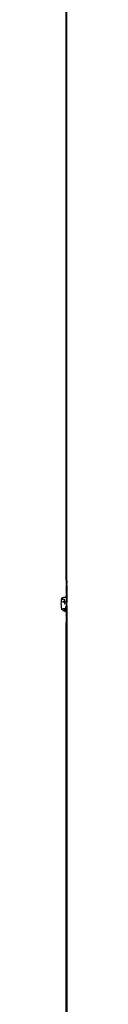
# Model space of a CAD drawing. Units: centimetres. Extents: x -8219 to -1326, y -2377 to 4520.
# Drawn here: x -6678 to -6674, y 1603 to 2320 of the extents above; entities that cross this region are included whole.
import ezdxf

# ---------------------------------------------------------------- set-up
doc = ezdxf.new("R2010")
doc.units = ezdxf.units.CM

msp = doc.modelspace()

# ---------------------------------------------------------------- linework, layer by layer
for p, q in [((-6674.3, 1911.61), (-6674.3, 2343.96)), ((-6673.89, 1911.61), (-6673.89, 2343.96)), ((-6674.37, 1907.09), (-6674.39, 1903.89)), ((-6674.35, 1909.55), (-6674.37, 1907.09)), ((-6674.33, 1911.09), (-6674.35, 1909.55)), ((-6674.3, 1911.61), (-6674.33, 1911.09)), ((-6674.27, 1911.09), (-6674.3, 1911.61)), ((-6674.09, 1911.61), (-6674.3, 1911.61)), ((-6674.25, 1909.55), (-6674.27, 1911.09)), ((-6674.22, 1907.09), (-6674.25, 1909.55)), ((-6674.21, 1903.89), (-6674.22, 1907.09)), ((-6674.14, 1909.55), (-6674.12, 1911.09)), ((-6674.09, 1911.61), (-6674.07, 1911.09)), ((-6673.89, 1911.61), (-6674.09, 1911.61)), ((-6674.07, 1911.09), (-6674.04, 1909.55)), ((-6674.04, 1909.55), (-6674.02, 1907.09)), ((-6674.02, 1907.09), (-6674, 1903.89)), ((-6673.91, 1911.09), (-6673.94, 1909.55)), ((-6673.86, 1911.09), (-6673.89, 1911.61)), ((-6673.83, 1909.55), (-6673.86, 1911.09)), ((-6673.81, 1907.09), (-6673.83, 1909.55)), ((-6673.79, 1903.89), (-6673.81, 1907.09)), ((-6676.2, 1899.17), (-6675.53, 1899.25)), ((-6675.53, 1899.25), (-6674.72, 1899.28)), ((-6674.72, 1899.28), (-6674.4, 1899.28)), ((-6674.35, 1902.38), (-6674.4, 1900.17)), ((-6674.4, 1900.17), (-6674.36, 1900.07)), ((-6674.36, 1900.07), (-6674.4, 1899.28)), ((-6674.4, 1899.28), (-6674.34, 1899.28)), ((-6674.39, 1903.89), (-6674.34, 1904.24)), ((-6674.39, 1903.89), (-6674.35, 1902.38)), ((-6674.36, 1900.07), (-6674.36, 1899.28)), ((-6674.34, 1899.28), (-6674.36, 1900.07)), ((-6674.34, 1904.24), (-6674.35, 1902.38)), ((-6674.32, 1905.54), (-6674.34, 1904.24)), ((-6674.34, 1899.28), (-6674.26, 1899.28)), ((-6674.29, 1906.14), (-6674.32, 1905.54)), ((-6674.26, 1899.28), (-6674.32, 1899.2)), ((-6674.29, 1906.14), (-6674.31, 1906.19)), ((-6674.27, 1905.39), (-6674.29, 1906.14)), ((-6674.26, 1904.01), (-6674.27, 1905.39)), ((-6674.24, 1902.07), (-6674.26, 1904.01)), ((-6674.26, 1899.28), (-6674.23, 1899.72)), ((-6674.23, 1899.22), (-6674.26, 1899.28)), ((-6674.24, 1902.07), (-6674.21, 1903.89)), ((-6674.19, 1900.17), (-6674.24, 1902.07)), ((-6674.23, 1899.72), (-6674.19, 1900.17)), ((-6674.16, 1900.17), (-6674.16, 1900.07)), ((-6674.16, 1900.07), (-6674.16, 1898.86)), ((-6673.95, 1900.07), (-6674.02, 1897.03)), ((-6674, 1903.89), (-6673.99, 1900.17)), ((-6673.99, 1900.17), (-6673.95, 1900.07)), ((-6673.95, 1900.17), (-6673.95, 1900.07)), ((-6673.95, 1900.07), (-6673.95, 1897.49)), ((-6673.79, 1903.89), (-6673.82, 1900.17)), ((-6673.82, 1899.72), (-6673.82, 1900.17)), ((-6673.82, 1899.72), (-6673.78, 1900.17)), ((-6673.82, 1897.11), (-6673.82, 1899.72)), ((-6673.78, 1900.17), (-6673.79, 1903.89)), ((-6678.13, 1895.61), (-6678.16, 1894.55)), ((-6678.16, 1894.55), (-6678.14, 1893.48)), ((-6678.14, 1893.48), (-6678.07, 1892.48)), ((-6678.04, 1896.59), (-6678.13, 1895.61)), ((-6678.07, 1892.48), (-6677.95, 1891.61)), ((-6677.91, 1897.42), (-6678.04, 1896.59)), ((-6677.91, 1897.42), (-6677.86, 1897.64)), ((-6677.69, 1898.26), (-6677.86, 1897.64)), ((-6677.49, 1898.64), (-6677.69, 1898.26)), ((-6677.49, 1898.64), (-6677.29, 1898.82)), ((-6677.08, 1898.92), (-6677.29, 1898.82)), ((-6676.99, 1898.12), (-6677.11, 1898.35)), ((-6677.08, 1898.92), (-6676.72, 1899.06)), ((-6676.92, 1897.91), (-6676.99, 1898.12)), ((-6676.91, 1898.03), (-6676.99, 1898.12)), ((-6676.77, 1897.28), (-6676.92, 1897.91)), ((-6676.85, 1898), (-6676.91, 1898.03)), ((-6676.71, 1897.87), (-6676.85, 1898)), ((-6676.72, 1899.06), (-6676.2, 1899.17)), ((-6676.48, 1897.76), (-6676.71, 1897.87)), ((-6676.56, 1895.35), (-6676.63, 1896.33)), ((-6676.51, 1895.45), (-6676.56, 1895.35)), ((-6676.56, 1895.28), (-6676.56, 1895.35)), ((-6676.56, 1895.35), (-6676.52, 1895.29)), ((-6676.39, 1896.29), (-6676.51, 1895.45)), ((-6675.89, 1897.46), (-6676.48, 1897.76)), ((-6676.38, 1896.36), (-6676.39, 1896.29)), ((-6676.12, 1897.21), (-6676.13, 1897.18)), ((-6675.89, 1897.46), (-6675.94, 1897.42)), ((-6675.71, 1897.3), (-6675.89, 1897.46)), ((-6675.3, 1897.24), (-6675.89, 1897.46)), ((-6675.54, 1896.88), (-6675.71, 1897.3)), ((-6675.58, 1895.1), (-6675.63, 1894.28)), ((-6675.49, 1895.96), (-6675.58, 1895.1)), ((-6675.45, 1896.24), (-6675.54, 1896.88)), ((-6675.45, 1896.24), (-6675.49, 1895.96)), ((-6675.4, 1896.21), (-6675.45, 1896.24)), ((-6675.3, 1895.36), (-6675.4, 1896.21)), ((-6674.8, 1895.99), (-6674.87, 1896.44)), ((-6674.75, 1895.4), (-6674.8, 1895.99)), ((-6674.71, 1892.11), (-6674.7, 1892.42)), ((-6674.47, 1897.43), (-6674.49, 1896.47)), ((-6674.49, 1896.47), (-6674.49, 1895.41)), ((-6674.49, 1895.41), (-6674.48, 1894.34)), ((-6674.48, 1894.34), (-6674.45, 1893.33)), ((-6674.43, 1898.25), (-6674.47, 1897.43)), ((-6674.45, 1893.33), (-6674.41, 1892.44)), ((-6674.38, 1898.85), (-6674.43, 1898.25)), ((-6674.41, 1892.44), (-6674.35, 1891.74)), ((-6674.32, 1899.2), (-6674.38, 1898.85)), ((-6674.24, 1891.84), (-6674.2, 1892.18)), ((-6674.19, 1899.08), (-6674.23, 1899.22)), ((-6674.23, 1897.11), (-6674.23, 1899.22)), ((-6674.19, 1896.17), (-6674.23, 1897.11)), ((-6674.23, 1894.43), (-6674.19, 1896.17)), ((-6674.2, 1892.18), (-6674.23, 1894.43)), ((-6674.13, 1898.62), (-6674.19, 1899.08)), ((-6674.07, 1897.92), (-6674.13, 1898.62)), ((-6674.09, 1891.5), (-6674.04, 1892.11)), ((-6674.02, 1897.03), (-6674.07, 1897.92)), ((-6674.04, 1892.11), (-6674.01, 1892.92)), ((-6673.95, 1897.49), (-6674.02, 1897.03)), ((-6674.02, 1896.79), (-6674.02, 1897.03)), ((-6673.99, 1896.17), (-6674.02, 1896.79)), ((-6673.78, 1896.79), (-6674.02, 1896.79)), ((-6674.01, 1892.92), (-6673.98, 1893.89)), ((-6674.01, 1892.92), (-6673.99, 1892.18)), ((-6674.01, 1892.92), (-6673.95, 1892.2)), ((-6673.99, 1892.18), (-6674, 1888.56)), ((-6673.99, 1896.17), (-6673.99, 1896.01)), ((-6673.98, 1894.94), (-6673.99, 1896.01)), ((-6673.96, 1894.81), (-6673.98, 1894.94)), ((-6673.98, 1893.89), (-6673.96, 1894.81)), ((-6673.95, 1892.2), (-6673.94, 1889.85)), ((-6673.78, 1896.79), (-6673.82, 1897.11)), ((-6673.82, 1894.43), (-6673.78, 1896.17)), ((-6673.78, 1892.18), (-6673.82, 1894.43)), ((-6673.82, 1891.84), (-6673.78, 1892.18)), ((-6673.78, 1896.17), (-6673.78, 1896.79)), ((-6677.95, 1891.61), (-6677.78, 1890.92)), ((-6677.78, 1890.92), (-6677.59, 1890.48)), ((-6677.46, 1890.24), (-6677.59, 1890.48)), ((-6677.17, 1889.98), (-6677.46, 1890.24)), ((-6677.17, 1889.98), (-6676.97, 1889.81)), ((-6677.14, 1890.69), (-6677.07, 1890.72)), ((-6677.13, 1890.61), (-6677.14, 1890.69)), ((-6677.07, 1890.72), (-6676.93, 1890.98)), ((-6677.07, 1890.72), (-6676.96, 1890.76)), ((-6676.53, 1889.53), (-6676.97, 1889.81)), ((-6676.96, 1890.76), (-6676.93, 1890.79)), ((-6676.93, 1890.79), (-6676.77, 1890.84)), ((-6676.77, 1890.84), (-6676.25, 1890.95)), ((-6675.94, 1889.23), (-6676.53, 1889.53)), ((-6676.37, 1890.18), (-6676.29, 1889.81)), ((-6676.29, 1889.81), (-6676.13, 1889.39)), ((-6676.25, 1890.95), (-6675.62, 1890.99)), ((-6676.13, 1889.39), (-6675.94, 1889.23)), ((-6675.94, 1889.23), (-6675.76, 1889.36)), ((-6675.22, 1888.96), (-6675.94, 1889.23)), ((-6675.76, 1889.36), (-6675.59, 1889.76)), ((-6675.63, 1891.21), (-6675.62, 1890.99)), ((-6675.62, 1890.99), (-6675.59, 1891.02)), ((-6675.62, 1890.99), (-6675.55, 1890.15)), ((-6675.59, 1891.02), (-6675.35, 1891.03)), ((-6675.59, 1889.76), (-6675.53, 1890.01)), ((-6675.55, 1890.15), (-6675.53, 1890.01)), ((-6675.53, 1890.01), (-6675.44, 1890.4)), ((-6675.53, 1890.01), (-6675.46, 1889.5)), ((-6675.46, 1889.5), (-6675.38, 1889.21)), ((-6675.44, 1890.4), (-6675.35, 1891.03)), ((-6675.35, 1891.03), (-6675.32, 1891.23)), ((-6675.35, 1891.03), (-6674.78, 1891.06)), ((-6675.22, 1888.96), (-6675.09, 1889.1)), ((-6674.39, 1888.59), (-6675.22, 1888.96)), ((-6675.09, 1889.1), (-6674.96, 1889.52)), ((-6674.96, 1889.52), (-6674.86, 1890.18)), ((-6674.86, 1890.18), (-6674.77, 1891.03)), ((-6674.78, 1891.06), (-6674.73, 1891.72)), ((-6674.78, 1891.06), (-6674.4, 1891.07)), ((-6674.77, 1891.03), (-6674.78, 1891.06)), ((-6674.4, 1891.73), (-6674.4, 1891.22)), ((-6674.4, 1891.07), (-6674.34, 1891.07)), ((-6674.4, 1891.07), (-6674.36, 1889.85)), ((-6674.33, 1888.65), (-6674.39, 1888.59)), ((-6674.39, 1888.59), (-6674.39, 1888.45)), ((-6674.39, 1888.45), (-6674.37, 1885.26)), ((-6674.39, 1888.45), (-6674.34, 1887.91)), ((-6674.37, 1885.26), (-6674.35, 1882.8)), ((-6674.34, 1891.07), (-6674.36, 1889.85)), ((-6674.36, 1889.85), (-6674.34, 1888.78)), ((-6674.35, 1891.74), (-6674.34, 1891.66)), ((-6674.31, 1888.56), (-6674.35, 1888.58)), ((-6674.34, 1891.25), (-6674.34, 1891.66)), ((-6674.34, 1891.66), (-6674.29, 1891.27)), ((-6674.34, 1891.07), (-6674.24, 1891.07)), ((-6674.34, 1888.78), (-6674.34, 1888.73)), ((-6674.34, 1888.73), (-6674.28, 1888.75)), ((-6674.34, 1888.73), (-6674.33, 1888.65)), ((-6674.34, 1887.91), (-6674.33, 1886.52)), ((-6674.33, 1888.65), (-6674.31, 1888.56)), ((-6674.33, 1886.52), (-6674.31, 1885.78)), ((-6674.25, 1888.56), (-6674.31, 1888.56)), ((-6674.26, 1887.68), (-6674.31, 1888.56)), ((-6674.31, 1885.78), (-6674.27, 1886.38)), ((-6674.31, 1885.78), (-6674.29, 1885.73)), ((-6674.29, 1891.27), (-6674.24, 1891.13)), ((-6674.28, 1888.75), (-6674.26, 1889.21)), ((-6674.27, 1886.38), (-6674.26, 1887.68)), ((-6674.26, 1889.21), (-6674.24, 1889.54)), ((-6674.21, 1888.56), (-6674.26, 1889.21)), ((-6674.25, 1882.8), (-6674.22, 1885.26)), ((-6674.24, 1891.13), (-6674.24, 1891.84)), ((-6674.24, 1891.07), (-6674.24, 1891.13)), ((-6674.24, 1889.59), (-6674.2, 1891.09)), ((-6674.24, 1889.59), (-6674.24, 1891.07)), ((-6674.24, 1889.54), (-6674.24, 1889.59)), ((-6674.22, 1885.73), (-6674.18, 1888.45)), ((-6674.22, 1885.26), (-6674.22, 1885.73)), ((-6674.17, 1885.73), (-6674.22, 1885.73)), ((-6674, 1888.56), (-6674.21, 1888.56)), ((-6674.18, 1888.45), (-6674.21, 1888.56)), ((-6674.2, 1891.09), (-6674.15, 1891.15)), ((-6674.17, 1885.73), (-6674.18, 1888.45)), ((-6674.17, 1885.26), (-6674.17, 1885.73)), ((-6674.02, 1885.73), (-6674.17, 1885.73)), ((-6674.14, 1882.8), (-6674.17, 1885.26)), ((-6674.15, 1891.15), (-6674.09, 1891.5)), ((-6674.15, 1891.15), (-6674.15, 1889.85)), ((-6674.15, 1889.85), (-6674.14, 1887.91)), ((-6674.14, 1887.91), (-6674.12, 1886.52)), ((-6674.12, 1886.52), (-6674.1, 1885.78)), ((-6674.1, 1885.78), (-6674.08, 1885.73)), ((-6674.08, 1885.73), (-6674.07, 1886.38)), ((-6674.07, 1886.38), (-6674.05, 1887.68)), ((-6674.02, 1885.26), (-6674.04, 1882.8)), ((-6674, 1888.45), (-6674.02, 1885.73)), ((-6674.02, 1885.73), (-6674.02, 1885.26)), ((-6673.97, 1885.73), (-6674.02, 1885.73)), ((-6674, 1888.56), (-6674, 1888.45)), ((-6673.93, 1888.56), (-6674, 1888.56)), ((-6674, 1888.45), (-6673.97, 1885.73)), ((-6673.97, 1885.73), (-6673.96, 1885.26)), ((-6673.88, 1885.73), (-6673.97, 1885.73)), ((-6673.96, 1885.26), (-6673.94, 1882.8)), ((-6673.94, 1889.85), (-6673.93, 1888.56)), ((-6673.93, 1888.56), (-6673.93, 1887.91)), ((-6673.82, 1888.56), (-6673.93, 1888.56)), ((-6673.93, 1887.91), (-6673.91, 1886.52)), ((-6673.91, 1886.52), (-6673.9, 1885.78)), ((-6673.9, 1885.78), (-6673.86, 1886.38)), ((-6673.9, 1885.78), (-6673.88, 1885.73)), ((-6673.86, 1886.38), (-6673.84, 1887.68)), ((-6673.84, 1887.68), (-6673.79, 1888.45)), ((-6673.83, 1889.54), (-6673.82, 1891.84)), ((-6673.82, 1888.56), (-6673.83, 1889.54)), ((-6673.78, 1888.56), (-6673.83, 1889.54)), ((-6673.83, 1882.8), (-6673.81, 1885.26)), ((-6673.79, 1888.45), (-6673.82, 1888.56)), ((-6673.78, 1888.56), (-6673.82, 1888.56)), ((-6673.81, 1885.26), (-6673.79, 1888.45)), ((-6673.79, 1888.45), (-6673.78, 1888.56)), ((-6674.35, 1882.8), (-6674.33, 1881.26)), ((-6674.33, 1881.26), (-6674.3, 1880.73)), ((-6674.3, 1880.73), (-6674.27, 1881.26)), ((-6674.09, 1880.73), (-6674.3, 1880.73)), ((-6674.3, 1448.39), (-6674.3, 1880.73)), ((-6674.27, 1881.26), (-6674.25, 1882.8)), ((-6674.12, 1881.26), (-6674.14, 1882.8)), ((-6674.09, 1880.73), (-6674.12, 1881.26)), ((-6674.07, 1881.26), (-6674.09, 1880.73)), ((-6673.89, 1880.73), (-6674.09, 1880.73)), ((-6674.04, 1882.8), (-6674.07, 1881.26)), ((-6673.94, 1882.8), (-6673.91, 1881.26)), ((-6673.91, 1881.26), (-6673.89, 1880.73)), ((-6673.89, 1880.73), (-6673.86, 1881.26)), ((-6673.89, 1880.73), (-6673.89, 1448.39)), ((-6673.86, 1881.26), (-6673.83, 1882.8))]:
    msp.add_line(p, q)

doc.saveas('drawing.dxf')
